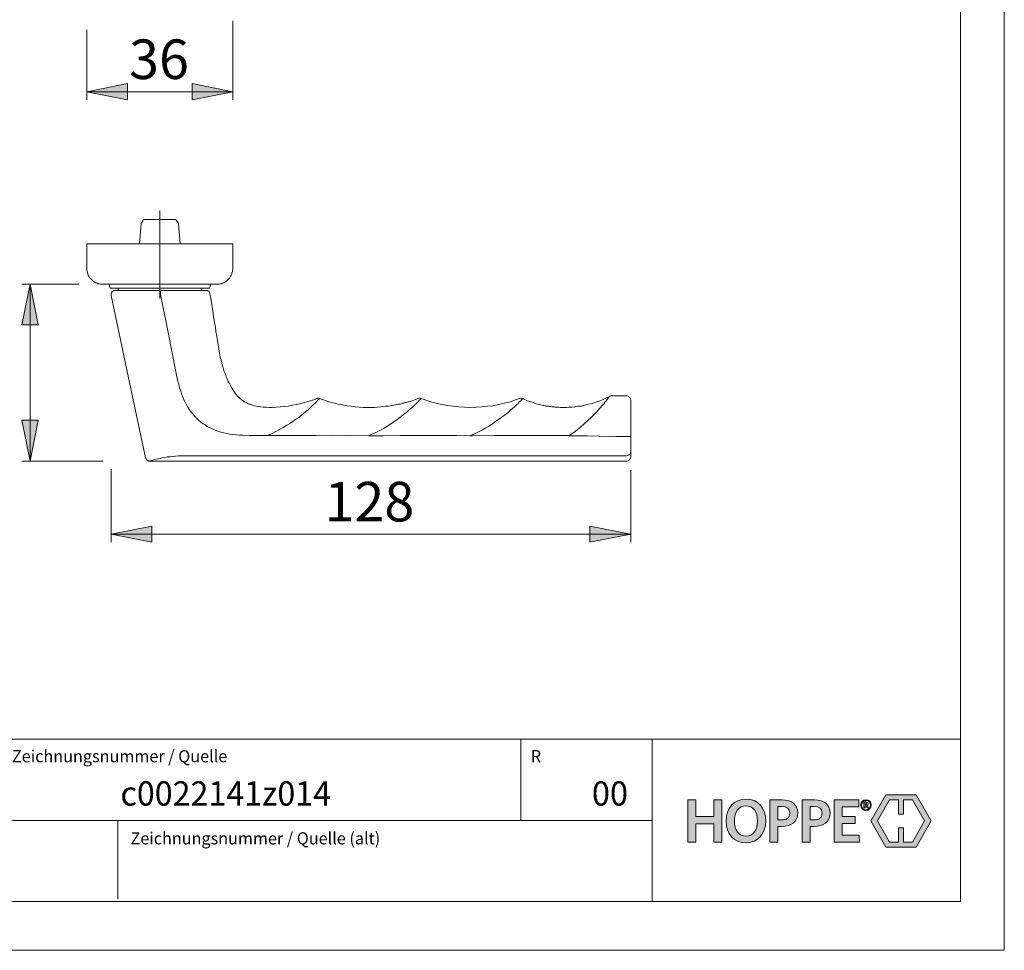
# Model space of a CAD drawing. Units: millimetres. Extents: x 0 to 16.5, y 0 to 11.7.
# Drawn here: x 11.8 to 16.5, y 0 to 4.5 of the extents above; entities that cross this region are included whole.
import ezdxf

# ---------------------------------------------------------------- set-up
doc = ezdxf.new("R2010")
doc.units = ezdxf.units.MM
doc.header["$MEASUREMENT"] = 0
doc.linetypes.add('AI-Linetype-4', pattern=[0.75057, 0.600456, -0.050038, 0.050038, -0.050038])
doc.layers.add('Ebene 1', color=7, linetype='Continuous', lineweight=0)

# ---------------------------------------------------------------- blocks, each defined once
blk = doc.blocks.new('Block_0')
at = {"layer": 'Ebene 1', "transparency": 33554687}
h = blk.add_hatch(color=7, dxfattribs=at)
h.dxf.hatch_style = 2
edge = h.paths.add_edge_path()
edge.add_spline(control_points=[(12.0953, 4.1657), (12.0953, 4.1657), (12.2927, 4.206), (12.2927, 4.206), (12.2927, 4.206), (12.2927, 4.1267), (12.2927, 4.1267), (12.2927, 4.1267), (12.0953, 4.1657), (12.0953, 4.1657)], knot_values=[0, 0, 0, 0, 1, 1, 1, 2, 2, 2, 3, 3, 3, 3], degree=3, periodic=0)
edge.add_line((12.0953, 4.1657), (12.0953, 4.1657))
edge = h.paths.add_edge_path()
edge.add_spline(control_points=[(12.8042, 4.1657), (12.8042, 4.1657), (12.6068, 4.1267), (12.6068, 4.1267), (12.6068, 4.1267), (12.6068, 4.206), (12.6068, 4.206), (12.6068, 4.206), (12.8042, 4.1657), (12.8042, 4.1657)], knot_values=[0, 0, 0, 0, 1, 1, 1, 2, 2, 2, 3, 3, 3, 3], degree=3, periodic=0)
edge.add_line((12.8042, 4.1657), (12.8042, 4.1657))
h = blk.add_hatch(color=7, dxfattribs=at)
h.dxf.hatch_style = 2
edge = h.paths.add_edge_path()
edge.add_spline(control_points=[(11.8201, 2.374), (11.8201, 2.374), (11.7798, 2.5714), (11.7798, 2.5714), (11.7798, 2.5714), (11.859, 2.5714), (11.859, 2.5714), (11.859, 2.5714), (11.8201, 2.374), (11.8201, 2.374)], knot_values=[0, 0, 0, 0, 1, 1, 1, 2, 2, 2, 3, 3, 3, 3], degree=3, periodic=0)
edge.add_line((11.8201, 2.374), (11.8201, 2.374))
edge = h.paths.add_edge_path()
edge.add_spline(control_points=[(11.8201, 3.2316), (11.8201, 3.2316), (11.859, 3.0342), (11.859, 3.0342), (11.859, 3.0342), (11.7798, 3.0342), (11.7798, 3.0342), (11.7798, 3.0342), (11.8201, 3.2316), (11.8201, 3.2316)], knot_values=[0, 0, 0, 0, 1, 1, 1, 2, 2, 2, 3, 3, 3, 3], degree=3, periodic=0)
edge.add_line((11.8201, 3.2316), (11.8201, 3.2316))
h = blk.add_hatch(color=7, dxfattribs=at)
h.dxf.hatch_style = 2
edge = h.paths.add_edge_path()
edge.add_spline(control_points=[(12.2134, 2.0196), (12.2134, 2.0196), (12.4108, 2.0585), (12.4108, 2.0585), (12.4108, 2.0585), (12.4108, 1.9807), (12.4108, 1.9807), (12.4108, 1.9807), (12.2134, 2.0196), (12.2134, 2.0196)], knot_values=[0, 0, 0, 0, 1, 1, 1, 2, 2, 2, 3, 3, 3, 3], degree=3, periodic=0)
edge.add_line((12.2134, 2.0196), (12.2134, 2.0196))
edge = h.paths.add_edge_path()
edge.add_spline(control_points=[(14.7348, 2.0196), (14.7348, 2.0196), (14.5374, 1.9807), (14.5374, 1.9807), (14.5374, 1.9807), (14.5374, 2.0585), (14.5374, 2.0585), (14.5374, 2.0585), (14.7348, 2.0196), (14.7348, 2.0196)], knot_values=[0, 0, 0, 0, 1, 1, 1, 2, 2, 2, 3, 3, 3, 3], degree=3, periodic=0)
edge.add_line((14.7348, 2.0196), (14.7348, 2.0196))
at = {"layer": 'Ebene 1', "color": 7, "linetype": 'AI-Linetype-4', "lineweight": 9}
blk.add_line((12.4503, 3.1626), (12.4503, 3.5893), dxfattribs=at)
at = {"layer": 'Ebene 1', "color": 7, "lineweight": 9}
for p, q in [((12.3705, 3.5457), (12.3594, 3.5263)), ((12.5401, 3.5263), (12.5276, 3.5457)), ((12.3594, 3.5263), (12.351, 3.4276)), ((12.5484, 3.4276), (12.5401, 3.5263)), ((12.0953, 3.4276), (12.0953, 3.3095)), ((12.8042, 3.4276), (12.8042, 3.3095)), ((12.2051, 3.2316), (12.2051, 3.2191)), ((12.2051, 3.2191), (12.2093, 3.2122)), ((12.2482, 3.2122), (12.2482, 3.201)), ((12.6513, 3.201), (12.6513, 3.2122)), ((12.6902, 3.2122), (12.6944, 3.2191)), ((12.6944, 3.2191), (12.6944, 3.2316)), ((12.2134, 3.1774), (12.2134, 3.1774)), ((14.7153, 2.6895), (14.6403, 2.6895)), ((12.3997, 2.374), (12.3997, 2.374)), ((12.3997, 2.374), (14.7153, 2.374)), ((13.5867, 2.1197), (13.5867, 2.1197))]:
    blk.add_line(p, q, dxfattribs=at)
for points in [[(12.5276, 3.5457), (12.5276, 3.5457), (12.5262, 3.5457), (12.5248, 3.5457), (12.5234, 3.5457), (12.5206, 3.5457), (12.5178, 3.5457), (12.5151, 3.5457), (12.5123, 3.5457), (12.5081, 3.5457), (12.5039, 3.5457), (12.4998, 3.5457), (12.4956, 3.5457), (12.49, 3.5457), (12.4859, 3.5457), (12.4803, 3.5457), (12.4748, 3.5457), (12.4692, 3.5457), (12.4636, 3.5457), (12.4581, 3.5457), (12.4525, 3.5457), (12.447, 3.5457), (12.4414, 3.5457), (12.4358, 3.5457), (12.4303, 3.5457), (12.4247, 3.5457), (12.4192, 3.5457), (12.4136, 3.5457), (12.408, 3.5457), (12.4039, 3.5457), (12.3997, 3.5457), (12.3955, 3.5457), (12.3914, 3.5457), (12.3872, 3.5457), (12.3844, 3.5457), (12.3816, 3.5457), (12.3788, 3.5457), (12.3761, 3.5457), (12.3747, 3.5457), (12.3733, 3.5457), (12.3719, 3.5457), (12.3705, 3.5457)], [(12.8042, 3.4276), (12.8042, 3.4276), (12.8028, 3.4276), (12.8014, 3.4276), (12.7986, 3.4276), (12.7972, 3.4276), (12.7944, 3.4276), (12.7903, 3.4276), (12.7875, 3.4276), (12.7833, 3.4276), (12.7791, 3.4276), (12.7736, 3.4276), (12.7694, 3.4276), (12.7639, 3.4276), (12.7583, 3.4276), (12.7513, 3.4276), (12.7444, 3.4276), (12.7375, 3.4276), (12.7305, 3.4276), (12.7236, 3.4276), (12.7152, 3.4276), (12.7069, 3.4276), (12.6985, 3.4276), (12.6888, 3.4276), (12.6805, 3.4276), (12.6707, 3.4276), (12.661, 3.4276), (12.6513, 3.4276), (12.6402, 3.4276), (12.6304, 3.4276), (12.6193, 3.4276), (12.6096, 3.4276), (12.5985, 3.4276), (12.5873, 3.4276), (12.5748, 3.4276), (12.5637, 3.4276), (12.5526, 3.4276), (12.5401, 3.4276), (12.529, 3.4276), (12.5164, 3.4276), (12.5039, 3.4276), (12.4928, 3.4276), (12.4803, 3.4276), (12.4678, 3.4276), (12.4553, 3.4276), (12.4428, 3.4276), (12.4317, 3.4276), (12.4192, 3.4276), (12.4066, 3.4276), (12.3941, 3.4276), (12.383, 3.4276), (12.3705, 3.4276), (12.3594, 3.4276), (12.3469, 3.4276), (12.3358, 3.4276), (12.3232, 3.4276), (12.3121, 3.4276), (12.301, 3.4276), (12.2899, 3.4276), (12.2788, 3.4276), (12.269, 3.4276), (12.2579, 3.4276), (12.2482, 3.4276), (12.2385, 3.4276), (12.2287, 3.4276), (12.219, 3.4276), (12.2093, 3.4276), (12.2009, 3.4276), (12.1926, 3.4276), (12.1843, 3.4276), (12.1759, 3.4276), (12.169, 3.4276), (12.1606, 3.4276), (12.1537, 3.4276), (12.1481, 3.4276), (12.1412, 3.4276), (12.1356, 3.4276), (12.13, 3.4276), (12.1245, 3.4276), (12.1203, 3.4276), (12.1161, 3.4276), (12.112, 3.4276), (12.1078, 3.4276), (12.105, 3.4276), (12.1022, 3.4276), (12.1009, 3.4276), (12.0981, 3.4276), (12.0967, 3.4276), (12.0953, 3.4276)], [(12.1731, 3.2316), (12.1676, 3.2316), (12.162, 3.2316), (12.1565, 3.233), (12.1509, 3.2344), (12.1453, 3.2372), (12.1398, 3.2386), (12.1342, 3.2414), (12.13, 3.2455), (12.1245, 3.2483), (12.1203, 3.2525), (12.1161, 3.2566), (12.112, 3.2608), (12.1092, 3.265), (12.105, 3.2705), (12.1022, 3.2761), (12.1009, 3.2817), (12.0981, 3.2872), (12.0967, 3.2928), (12.0953, 3.2983), (12.0953, 3.3039), (12.0953, 3.3095)], [(12.8042, 3.3095), (12.8042, 3.3039), (12.8028, 3.2983), (12.8028, 3.2928), (12.8, 3.2872), (12.7986, 3.2817), (12.7958, 3.2761), (12.793, 3.2705), (12.7903, 3.265), (12.7875, 3.2608), (12.7833, 3.2566), (12.7791, 3.2525), (12.775, 3.2483), (12.7694, 3.2455), (12.7652, 3.2414), (12.7597, 3.2386), (12.7541, 3.2372), (12.7486, 3.2344), (12.743, 3.233), (12.7375, 3.2316), (12.7319, 3.2316), (12.7249, 3.2316)], [(12.7249, 3.2316), (12.7249, 3.2316), (12.7236, 3.2316), (12.7222, 3.2316), (12.7208, 3.2316), (12.718, 3.2316), (12.7152, 3.2316), (12.7124, 3.2316), (12.7083, 3.2316), (12.7041, 3.2316), (12.6999, 3.2316), (12.6958, 3.2316), (12.6902, 3.2316), (12.6846, 3.2316), (12.6791, 3.2316), (12.6721, 3.2316), (12.6666, 3.2316), (12.6596, 3.2316), (12.6527, 3.2316), (12.6443, 3.2316), (12.6374, 3.2316), (12.629, 3.2316), (12.6207, 3.2316), (12.6124, 3.2316), (12.6026, 3.2316), (12.5943, 3.2316), (12.5846, 3.2316), (12.5748, 3.2316), (12.5651, 3.2316), (12.5554, 3.2316), (12.5456, 3.2316), (12.5345, 3.2316), (12.5248, 3.2316), (12.5137, 3.2316), (12.5039, 3.2316), (12.4928, 3.2316), (12.4817, 3.2316), (12.4706, 3.2316), (12.4609, 3.2316), (12.4497, 3.2316), (12.4386, 3.2316), (12.4275, 3.2316), (12.4178, 3.2316), (12.4066, 3.2316), (12.3955, 3.2316), (12.3858, 3.2316), (12.3747, 3.2316), (12.3649, 3.2316), (12.3538, 3.2316), (12.3441, 3.2316), (12.3344, 3.2316), (12.3246, 3.2316), (12.3149, 3.2316), (12.3052, 3.2316), (12.2968, 3.2316), (12.2871, 3.2316), (12.2788, 3.2316), (12.2704, 3.2316), (12.2621, 3.2316), (12.2551, 3.2316), (12.2468, 3.2316), (12.2399, 3.2316), (12.2329, 3.2316), (12.226, 3.2316), (12.2204, 3.2316), (12.2148, 3.2316), (12.2093, 3.2316), (12.2037, 3.2316), (12.1995, 3.2316), (12.1954, 3.2316), (12.1912, 3.2316), (12.187, 3.2316), (12.1843, 3.2316), (12.1815, 3.2316), (12.1787, 3.2316), (12.1773, 3.2316), (12.1759, 3.2316), (12.1745, 3.2316), (12.1731, 3.2316)], [(12.2093, 3.2122), (12.2093, 3.2122), (12.2107, 3.2122), (12.2121, 3.2122), (12.2134, 3.2122), (12.2162, 3.2122), (12.219, 3.2122), (12.2218, 3.2122), (12.226, 3.2122), (12.2287, 3.2122), (12.2329, 3.2122), (12.2385, 3.2122), (12.2426, 3.2122), (12.2482, 3.2122), (12.2537, 3.2122), (12.2607, 3.2122), (12.2663, 3.2122), (12.2732, 3.2122), (12.2802, 3.2122), (12.2871, 3.2122), (12.2954, 3.2122), (12.3024, 3.2122), (12.3107, 3.2122), (12.3191, 3.2122), (12.3274, 3.2122), (12.3358, 3.2122), (12.3455, 3.2122), (12.3538, 3.2122), (12.3636, 3.2122), (12.3733, 3.2122), (12.383, 3.2122), (12.3927, 3.2122), (12.4025, 3.2122), (12.4122, 3.2122), (12.4219, 3.2122), (12.4317, 3.2122), (12.4414, 3.2122), (12.4525, 3.2122), (12.4622, 3.2122), (12.472, 3.2122), (12.4817, 3.2122), (12.4914, 3.2122), (12.5012, 3.2122), (12.5109, 3.2122), (12.5206, 3.2122), (12.5303, 3.2122), (12.5401, 3.2122), (12.5498, 3.2122), (12.5581, 3.2122), (12.5665, 3.2122), (12.5762, 3.2122), (12.5846, 3.2122), (12.5929, 3.2122), (12.5998, 3.2122), (12.6082, 3.2122), (12.6151, 3.2122), (12.6221, 3.2122), (12.629, 3.2122), (12.636, 3.2122), (12.6415, 3.2122), (12.6485, 3.2122), (12.6541, 3.2122), (12.6582, 3.2122), (12.6638, 3.2122), (12.668, 3.2122), (12.6721, 3.2122), (12.6763, 3.2122), (12.6791, 3.2122), (12.6819, 3.2122), (12.6846, 3.2122), (12.686, 3.2122), (12.6874, 3.2122), (12.6888, 3.2122), (12.6902, 3.2122)], [(12.2134, 3.1774), (12.2134, 3.1802), (12.2134, 3.1844), (12.2134, 3.1871), (12.2148, 3.1899), (12.2162, 3.1913), (12.2176, 3.1941), (12.219, 3.1969), (12.2218, 3.1983), (12.2246, 3.1997), (12.2273, 3.201), (12.2301, 3.201), (12.2329, 3.201)], [(12.2134, 3.1774), (12.2968, 2.7854), (12.3802, 2.3893)], [(12.2329, 3.201), (12.2329, 3.201), (12.2357, 3.201), (12.2399, 3.201), (12.2454, 3.201), (12.2524, 3.201), (12.2607, 3.201), (12.2704, 3.201), (12.2815, 3.201), (12.2927, 3.201), (12.3066, 3.201), (12.3205, 3.201), (12.3358, 3.201), (12.3524, 3.201), (12.3691, 3.201), (12.3858, 3.201), (12.4053, 3.201), (12.4164, 3.201), (12.4289, 3.201), (12.44, 3.201), (12.4525, 3.201)], [(12.4539, 3.1816), (12.4539, 3.1844), (12.4539, 3.1871), (12.4539, 3.1899), (12.4539, 3.1927), (12.4539, 3.1941), (12.4539, 3.1969), (12.4539, 3.1983), (12.4539, 3.1997), (12.4539, 3.201), (12.4525, 3.201)], [(12.4525, 3.201), (12.4692, 3.201), (12.4873, 3.201), (12.5039, 3.201), (12.5206, 3.201), (12.5373, 3.201), (12.5526, 3.201), (12.5679, 3.201), (12.5832, 3.201), (12.5971, 3.201), (12.611, 3.201), (12.6235, 3.201), (12.6346, 3.201), (12.6443, 3.201), (12.6527, 3.201), (12.6596, 3.201), (12.6652, 3.201), (12.6693, 3.201), (12.6721, 3.201), (12.6735, 3.201)], [(12.4539, 3.1816), (12.4914, 2.9898), (12.5331, 2.7827)], [(12.6735, 3.201), (12.6777, 3.201), (12.6805, 3.201), (12.6832, 3.1997), (12.686, 3.1983), (12.6874, 3.1955), (12.6902, 3.1941), (12.6916, 3.1913), (12.693, 3.1885), (12.693, 3.1844)], [(13.2114, 2.677), (13.1961, 2.6715), (13.1739, 2.6645), (13.153, 2.6576), (13.1336, 2.6534), (13.1127, 2.6478), (13.0947, 2.6451), (13.0724, 2.6409), (13.053, 2.6381), (13.0335, 2.6367), (13.014, 2.6353), (12.9974, 2.6339), (12.9807, 2.6339), (12.9654, 2.6353), (12.9515, 2.6353), (12.939, 2.6367), (12.9279, 2.6381), (12.9181, 2.6409), (12.9084, 2.6423), (12.9001, 2.6451), (12.8945, 2.6465), (12.8876, 2.6492), (12.8834, 2.6506), (12.8792, 2.652), (12.8737, 2.6548), (12.8681, 2.6576), (12.8612, 2.6617), (12.8542, 2.6659), (12.8459, 2.6715), (12.8375, 2.6784), (12.8292, 2.6868), (12.8222, 2.6951), (12.8153, 2.7034), (12.8083, 2.7132), (12.7972, 2.7312), (12.7875, 2.7493), (12.7833, 2.7563), (12.7805, 2.7646), (12.7764, 2.7729), (12.7722, 2.7827), (12.768, 2.7952), (12.7625, 2.8091), (12.7569, 2.8244), (12.7527, 2.841), (12.7486, 2.8577), (12.743, 2.8772), (12.7388, 2.8966), (12.7361, 2.9175), (12.7333, 2.9383), (12.7291, 2.9592), (12.7263, 2.98), (12.7222, 3.0023), (12.7194, 3.0231), (12.7152, 3.0454), (12.711, 3.0732), (12.7069, 3.1024), (12.7027, 3.1315), (12.6971, 3.1621), (12.693, 3.1844)], [(12.5331, 2.7827), (12.5373, 2.7618), (12.5415, 2.7451), (12.5456, 2.7285), (12.5512, 2.7132), (12.5568, 2.6965), (12.5609, 2.684), (12.5665, 2.6715), (12.5734, 2.659), (12.579, 2.6465), (12.5859, 2.6353), (12.5943, 2.6228), (12.6026, 2.6117), (12.611, 2.6006), (12.6179, 2.5922), (12.6276, 2.5825), (12.6374, 2.5728), (12.6485, 2.5631), (12.6596, 2.5547), (12.6693, 2.5492), (12.6791, 2.5422), (12.693, 2.5353), (12.7055, 2.5297), (12.718, 2.5241), (12.7319, 2.5186), (12.7458, 2.5144), (12.7611, 2.5102), (12.775, 2.5075), (12.7903, 2.5047), (12.8056, 2.5019), (12.8208, 2.5005), (12.8361, 2.4991), (12.8528, 2.4991), (12.8834, 2.4977), (12.9126, 2.4977), (12.9418, 2.4977), (12.9724, 2.4977)], [(13.2253, 2.677), (13.2239, 2.677), (13.2239, 2.6756), (13.2225, 2.6743), (13.2212, 2.6729), (13.2184, 2.6701), (13.2156, 2.6673), (13.2128, 2.6645), (13.21, 2.6617), (13.2031, 2.6548), (13.1961, 2.6478), (13.1878, 2.6409), (13.1795, 2.6326), (13.1697, 2.6228), (13.1586, 2.6145), (13.1475, 2.6048), (13.135, 2.595), (13.1239, 2.5853), (13.11, 2.577), (13.0974, 2.5672), (13.0835, 2.5575), (13.0669, 2.5478), (13.0488, 2.5366), (13.0307, 2.5269), (13.0127, 2.5172), (12.9946, 2.5075), (12.9751, 2.4991), (12.9724, 2.4977)], [(13.2253, 2.677), (13.2225, 2.677), (13.2212, 2.6784), (13.2184, 2.6784), (13.217, 2.6784), (13.2142, 2.6784), (13.2128, 2.677), (13.2114, 2.677)], [(13.7035, 2.677), (13.6979, 2.6756), (13.6868, 2.6715), (13.6771, 2.6673), (13.6673, 2.6645), (13.659, 2.6617), (13.6534, 2.6604), (13.6493, 2.659), (13.6437, 2.6576), (13.6409, 2.6576), (13.6367, 2.6562), (13.6354, 2.6562), (13.6326, 2.6548), (13.6312, 2.6548), (13.6284, 2.6534), (13.6173, 2.6506), (13.6062, 2.6492), (13.5937, 2.6465), (13.5853, 2.6451), (13.577, 2.6437), (13.5672, 2.6423), (13.5575, 2.6409), (13.545, 2.6395), (13.5325, 2.6381), (13.52, 2.6367), (13.5061, 2.6353), (13.4908, 2.6339), (13.4741, 2.6339), (13.4561, 2.6339), (13.4366, 2.6339), (13.4171, 2.6353), (13.3977, 2.6367), (13.3782, 2.6395), (13.3574, 2.6423), (13.3351, 2.6465), (13.3129, 2.6506), (13.2906, 2.6562), (13.267, 2.6631), (13.2434, 2.6701), (13.2253, 2.677)], [(13.7174, 2.677), (13.7174, 2.677), (13.716, 2.6756), (13.7146, 2.6743), (13.7132, 2.6729), (13.7104, 2.6701), (13.7076, 2.6673), (13.7049, 2.6631), (13.7007, 2.659), (13.6937, 2.652), (13.6854, 2.6451), (13.6771, 2.6367), (13.6687, 2.6284), (13.659, 2.6214), (13.6506, 2.6131), (13.6409, 2.6061), (13.6312, 2.5978), (13.6215, 2.5895), (13.6103, 2.5825), (13.6006, 2.5742), (13.5895, 2.5672), (13.5728, 2.5561), (13.5561, 2.545), (13.5381, 2.5339), (13.52, 2.5241), (13.4978, 2.513), (13.4755, 2.5019), (13.463, 2.4963)], [(13.7174, 2.677), (13.7174, 2.677), (13.7146, 2.6784), (13.7118, 2.6784), (13.7104, 2.6784), (13.7076, 2.6784), (13.7062, 2.6784), (13.7035, 2.677)], [(14.1955, 2.677), (14.176, 2.6701), (14.1496, 2.6617), (14.1218, 2.6548), (14.094, 2.6478), (14.0662, 2.6423), (14.0398, 2.6395), (14.012, 2.6367), (13.9842, 2.6353), (13.9564, 2.6339), (13.9286, 2.6353), (13.9008, 2.6367), (13.873, 2.6395), (13.8452, 2.6437), (13.8174, 2.6478), (13.7896, 2.6548), (13.7632, 2.6617), (13.7368, 2.6701), (13.7174, 2.677)], [(14.2108, 2.6756), (14.208, 2.677), (14.2066, 2.677), (14.2038, 2.6784), (14.2011, 2.6784), (14.1997, 2.6784), (14.1969, 2.677), (14.1955, 2.677)], [(14.6319, 2.6868), (14.618, 2.6798), (14.5986, 2.6715), (14.5805, 2.6645), (14.5638, 2.659), (14.5472, 2.6534), (14.5305, 2.6492), (14.5124, 2.6451), (14.4943, 2.6409), (14.4791, 2.6395), (14.4638, 2.6367), (14.4485, 2.6353), (14.436, 2.6353), (14.4235, 2.6339), (14.4123, 2.6339), (14.4012, 2.6339), (14.3929, 2.6339), (14.3845, 2.6353), (14.3776, 2.6353), (14.372, 2.6353), (14.3679, 2.6353), (14.3637, 2.6367), (14.3581, 2.6367), (14.3526, 2.6367), (14.347, 2.6381), (14.3428, 2.6381), (14.3387, 2.6395), (14.3345, 2.6395), (14.3303, 2.6409), (14.3262, 2.6409), (14.322, 2.6423), (14.3206, 2.6423), (14.3192, 2.6423), (14.3178, 2.6423), (14.3136, 2.6437), (14.3095, 2.6437), (14.3053, 2.6451), (14.2984, 2.6465), (14.2914, 2.6478), (14.2831, 2.6506), (14.2719, 2.6534), (14.2608, 2.6576), (14.2483, 2.6617), (14.2344, 2.6659), (14.2191, 2.6729), (14.2108, 2.677)], [(14.436, 2.4977), (14.436, 2.4977), (14.4582, 2.513), (14.4749, 2.5255), (14.4916, 2.538), (14.5096, 2.5547), (14.5291, 2.5714), (14.5416, 2.5839), (14.5527, 2.595), (14.5652, 2.6075), (14.5763, 2.62), (14.5875, 2.6326), (14.5972, 2.6437), (14.6041, 2.652), (14.6097, 2.659), (14.6153, 2.6659), (14.6208, 2.6729), (14.6236, 2.677), (14.6264, 2.6812), (14.6292, 2.684), (14.6306, 2.6854), (14.6319, 2.6868)], [(14.6319, 2.6868), (14.6333, 2.6882), (14.6347, 2.6882), (14.6361, 2.6882), (14.6375, 2.6895), (14.6389, 2.6895), (14.6403, 2.6895), (14.6417, 2.6895)], [(14.7153, 2.6895), (14.7181, 2.6895), (14.7209, 2.6882), (14.7237, 2.6868), (14.7265, 2.6854), (14.7292, 2.684), (14.7306, 2.6812), (14.732, 2.6784), (14.7334, 2.6756), (14.7348, 2.6729), (14.7348, 2.6701)], [(14.2108, 2.6756), (14.2108, 2.6756), (14.2094, 2.6756), (14.208, 2.6743), (14.2066, 2.6729), (14.2038, 2.6687), (14.2011, 2.6659), (14.1969, 2.6631), (14.1927, 2.659), (14.1886, 2.6534), (14.1802, 2.6465), (14.1719, 2.6381), (14.1621, 2.6284), (14.151, 2.62), (14.1413, 2.6117), (14.1316, 2.6034), (14.1204, 2.595), (14.1093, 2.5867), (14.0982, 2.5783), (14.0857, 2.57), (14.0746, 2.5617), (14.0621, 2.5533), (14.0468, 2.5436), (14.0315, 2.5353), (14.0162, 2.5255), (13.9995, 2.5172), (13.9801, 2.5075), (13.962, 2.4991), (13.955, 2.4963)], [(14.7348, 2.6701), (14.7348, 2.6687), (14.7348, 2.6673), (14.7348, 2.6645), (14.7348, 2.6604), (14.7348, 2.6548), (14.7348, 2.6478), (14.7348, 2.6409), (14.7348, 2.6326), (14.7348, 2.6228), (14.7348, 2.6117), (14.7348, 2.5992), (14.7348, 2.5853), (14.7348, 2.5714), (14.7348, 2.5575), (14.7348, 2.5436), (14.7348, 2.5283), (14.7348, 2.52), (14.7348, 2.5102), (14.7348, 2.5019), (14.7348, 2.4922)], [(12.9724, 2.4977), (13.0224, 2.4977), (13.1155, 2.4977), (13.2086, 2.4977), (13.2879, 2.4991), (13.3685, 2.4977), (13.463, 2.4963)], [(13.463, 2.4963), (13.5325, 2.4963), (13.6159, 2.4977), (13.7007, 2.4977), (13.7632, 2.4977), (13.8244, 2.4977), (13.8897, 2.4977), (13.955, 2.4963)], [(13.955, 2.4963), (13.9648, 2.4963), (14.076, 2.4977), (14.1886, 2.4977), (14.2497, 2.4977), (14.3123, 2.4977), (14.4165, 2.4977), (14.436, 2.4977)], [(14.436, 2.4963), (14.4665, 2.4963), (14.5249, 2.4963), (14.5819, 2.495), (14.6625, 2.4936), (14.682, 2.4936), (14.7153, 2.4936)], [(14.7348, 2.4922), (14.7348, 2.4922), (14.7334, 2.4922), (14.732, 2.4936), (14.7306, 2.4936), (14.7292, 2.4936), (14.7265, 2.4936), (14.7237, 2.4936), (14.7209, 2.4936), (14.7181, 2.4936), (14.7153, 2.4936)], [(14.7348, 2.4922), (14.7348, 2.4533), (14.7348, 2.4491), (14.7348, 2.4185)], [(12.3802, 2.3893), (12.3816, 2.3879), (12.383, 2.3851), (12.3844, 2.3824), (12.3858, 2.381), (12.3872, 2.3796), (12.3886, 2.3782), (12.3914, 2.3768), (12.3927, 2.3754), (12.3941, 2.3754), (12.3969, 2.374), (12.3983, 2.374), (12.3997, 2.374)], [(14.7153, 2.399), (14.675, 2.399), (14.518, 2.399), (13.8883, 2.399), (12.6263, 2.399), (12.6124, 2.399), (12.5985, 2.399), (12.5832, 2.399), (12.5693, 2.399), (12.5554, 2.399), (12.5401, 2.399), (12.5262, 2.3977), (12.5123, 2.3963), (12.4998, 2.3949), (12.4859, 2.3935), (12.4734, 2.3907), (12.4609, 2.3893), (12.4511, 2.3865), (12.44, 2.3851), (12.4317, 2.3824), (12.4233, 2.381), (12.4164, 2.3782), (12.4108, 2.3768), (12.4066, 2.3754), (12.4025, 2.3754), (12.4011, 2.374), (12.3997, 2.374)], [(14.7153, 2.399), (14.7181, 2.4004), (14.7209, 2.4004), (14.7237, 2.4018), (14.7265, 2.4032), (14.7292, 2.4046), (14.7306, 2.4074), (14.732, 2.4102), (14.7334, 2.4129), (14.7348, 2.4157), (14.7348, 2.4185)], [(14.7153, 2.374), (14.7181, 2.374), (14.7209, 2.3754), (14.7237, 2.3768), (14.7265, 2.3782), (14.7292, 2.3796), (14.7306, 2.3824), (14.732, 2.3851), (14.7334, 2.3879), (14.7348, 2.3907), (14.7348, 2.3935)], [(14.7348, 2.4185), (14.7348, 2.4143), (14.7348, 2.4102), (14.7348, 2.406), (14.7348, 2.4032), (14.7348, 2.4004), (14.7348, 2.399), (14.7348, 2.3963), (14.7348, 2.3949), (14.7348, 2.3935)]]:
    blk.add_lwpolyline(points, dxfattribs=at)
for points in [[(12.8042, 4.5104), (12.8042, 4.5104), (12.8042, 4.1267), (12.8042, 4.1267)], [(12.0953, 4.4659), (12.0953, 4.4659), (12.0953, 4.1267), (12.0953, 4.1267)], [(12.0953, 4.1657), (12.0953, 4.1657), (12.8042, 4.1657), (12.8042, 4.1657)], [(12.0564, 3.2316), (12.0564, 3.2316), (11.7798, 3.2316), (11.7798, 3.2316)], [(11.8201, 2.374), (11.8201, 2.374), (11.8201, 3.2316), (11.8201, 3.2316)], [(12.1745, 2.374), (12.1745, 2.374), (11.7798, 2.374), (11.7798, 2.374)], [(12.2134, 2.3351), (12.2134, 2.3351), (12.2134, 1.9807), (12.2134, 1.9807)], [(14.7348, 2.3295), (14.7348, 2.3295), (14.7348, 1.9807), (14.7348, 1.9807)], [(12.2134, 2.0196), (12.2134, 2.0196), (14.7348, 2.0196), (14.7348, 2.0196)]]:
    blk.add_open_spline(points, degree=3, dxfattribs=at)
for points in [[(12.0953, 4.1657), (12.0953, 4.1657), (12.2927, 4.206), (12.2927, 4.206), (12.2927, 4.206), (12.2927, 4.1267), (12.2927, 4.1267), (12.2927, 4.1267), (12.0953, 4.1657), (12.0953, 4.1657)], [(12.8042, 4.1657), (12.8042, 4.1657), (12.6068, 4.1267), (12.6068, 4.1267), (12.6068, 4.1267), (12.6068, 4.206), (12.6068, 4.206), (12.6068, 4.206), (12.8042, 4.1657), (12.8042, 4.1657)], [(11.8201, 3.2316), (11.8201, 3.2316), (11.859, 3.0342), (11.859, 3.0342), (11.859, 3.0342), (11.7798, 3.0342), (11.7798, 3.0342), (11.7798, 3.0342), (11.8201, 3.2316), (11.8201, 3.2316)], [(11.8201, 2.374), (11.8201, 2.374), (11.7798, 2.5714), (11.7798, 2.5714), (11.7798, 2.5714), (11.859, 2.5714), (11.859, 2.5714), (11.859, 2.5714), (11.8201, 2.374), (11.8201, 2.374)], [(12.2134, 2.0196), (12.2134, 2.0196), (12.4108, 2.0585), (12.4108, 2.0585), (12.4108, 2.0585), (12.4108, 1.9807), (12.4108, 1.9807), (12.4108, 1.9807), (12.2134, 2.0196), (12.2134, 2.0196)], [(14.7348, 2.0196), (14.7348, 2.0196), (14.5374, 1.9807), (14.5374, 1.9807), (14.5374, 1.9807), (14.5374, 2.0585), (14.5374, 2.0585), (14.5374, 2.0585), (14.7348, 2.0196), (14.7348, 2.0196)]]:
    blk.add_open_spline(points, degree=3, knots=[0, 0, 0, 0, 1, 1, 1, 2, 2, 2, 3, 3, 3, 3], dxfattribs=at)
at = {"layer": 'Ebene 1', "char_height": 0.2, "attachment_point": 7}
for s, insert in [('\\C7;\\FArial Unicode MS|b0|i0|c129;\\H0.191896;\\W1.000240;36', (12.3005, 4.2274)), ('\\C7;\\FArial Unicode MS|b0|i0|c129;\\H0.191896;\\W1.000240;128', (13.2486, 2.081))]:
    blk.add_mtext(s, dxfattribs=dict(at, insert=insert))

msp = doc.modelspace()

# ---------------------------------------------------------------- hatches: boundary and pattern name
at = {"layer": 'Ebene 1', "transparency": 33554687}
h = msp.add_hatch(color=7, dxfattribs=at)
h.dxf.hatch_style = 2
edge = h.paths.add_edge_path()
edge.add_spline(control_points=[(15.1778, 0.5253), (15.1778, 0.5253), (15.1778, 0.7298), (15.1778, 0.7298), (15.1778, 0.7298), (15.1384, 0.7298), (15.1384, 0.7298), (15.1384, 0.7298), (15.1384, 0.6492), (15.1384, 0.6492), (15.1384, 0.6492), (15.0515, 0.6492), (15.0515, 0.6492), (15.0515, 0.6492), (15.0515, 0.7298), (15.0515, 0.7298), (15.0515, 0.7298), (15.0121, 0.7298), (15.0121, 0.7298), (15.0121, 0.7298), (15.0121, 0.5253), (15.0121, 0.5253), (15.0121, 0.5253), (15.0515, 0.5253), (15.0515, 0.5253), (15.0515, 0.5253), (15.0515, 0.6142), (15.0515, 0.6142), (15.0515, 0.6142), (15.1384, 0.6142), (15.1384, 0.6142), (15.1384, 0.6142), (15.1384, 0.5253), (15.1384, 0.5253), (15.1384, 0.5253), (15.1778, 0.5253), (15.1778, 0.5253)], knot_values=[0, 0, 0, 0, 1, 1, 1, 2, 2, 2, 3, 3, 3, 4, 4, 4, 5, 5, 5, 6, 6, 6, 7, 7, 7, 8, 8, 8, 9, 9, 9, 10, 10, 10, 11, 11, 11, 12, 12, 12, 12], degree=3, periodic=0)
edge = h.paths.add_edge_path()
edge.add_spline(control_points=[(15.8445, 0.5253), (15.8445, 0.5253), (15.8444, 0.5585), (15.8444, 0.5585), (15.8444, 0.5585), (15.7615, 0.5585), (15.7615, 0.5585), (15.7615, 0.5585), (15.7615, 0.6148), (15.7615, 0.6148), (15.7615, 0.6148), (15.8242, 0.6148), (15.8242, 0.6148), (15.8242, 0.6148), (15.8242, 0.6486), (15.8242, 0.6486), (15.8242, 0.6486), (15.7615, 0.6486), (15.7615, 0.6486), (15.7615, 0.6486), (15.7615, 0.6966), (15.7615, 0.6966), (15.7615, 0.6966), (15.8415, 0.6966), (15.8415, 0.6966), (15.8415, 0.6966), (15.8415, 0.7298), (15.8415, 0.7298), (15.8415, 0.7298), (15.7227, 0.7298), (15.7227, 0.7298), (15.7227, 0.7298), (15.7227, 0.5253), (15.7227, 0.5253), (15.7227, 0.5253), (15.8445, 0.5253), (15.8445, 0.5253)], knot_values=[0, 0, 0, 0, 1, 1, 1, 2, 2, 2, 3, 3, 3, 4, 4, 4, 5, 5, 5, 6, 6, 6, 7, 7, 7, 8, 8, 8, 9, 9, 9, 10, 10, 10, 11, 11, 11, 12, 12, 12, 12], degree=3, periodic=0)
edge = h.paths.add_edge_path()
edge.add_spline(control_points=[(15.8828, 0.6908), (15.8828, 0.6908), (15.8752, 0.7021), (15.8752, 0.7021), (15.8752, 0.7021), (15.8731, 0.7021), (15.8731, 0.7021), (15.8731, 0.7021), (15.8731, 0.6911), (15.8731, 0.6911), (15.8731, 0.6911), (15.8667, 0.6911), (15.8667, 0.6911), (15.8667, 0.6911), (15.8667, 0.7199), (15.8667, 0.7199), (15.8667, 0.7199), (15.8766, 0.7199), (15.8766, 0.7199), (15.8832, 0.7199), (15.8872, 0.7167), (15.8872, 0.7111), (15.8872, 0.7071), (15.8852, 0.7045), (15.8817, 0.7032), (15.8817, 0.7032), (15.8894, 0.6919), (15.8894, 0.6919), (15.8894, 0.6919), (15.8828, 0.6908), (15.8828, 0.6908)], knot_values=[0, 0, 0, 0, 1, 1, 1, 2, 2, 2, 3, 3, 3, 4, 4, 4, 5, 5, 5, 6, 6, 6, 7, 7, 7, 8, 8, 8, 9, 9, 9, 10, 10, 10, 10], degree=3, periodic=0)
edge = h.paths.add_edge_path()
edge.add_spline(control_points=[(15.2941, 0.7011), (15.2591, 0.7011), (15.2381, 0.6723), (15.2381, 0.6276), (15.2381, 0.5828), (15.2591, 0.5541), (15.2941, 0.5541), (15.3293, 0.5541), (15.3504, 0.5828), (15.3504, 0.6276), (15.3504, 0.6723), (15.329, 0.7011), (15.2941, 0.7011)], knot_values=[0, 0, 0, 0, 1, 1, 1, 2, 2, 2, 3, 3, 3, 4, 4, 4, 4], degree=3, periodic=0)
edge.add_line((15.2941, 0.7011), (15.2941, 0.7011))
edge = h.paths.add_edge_path()
edge.add_spline(control_points=[(15.2938, 0.5215), (15.2357, 0.5215), (15.1981, 0.5641), (15.1981, 0.6273), (15.1981, 0.6907), (15.236, 0.7337), (15.2944, 0.7337), (15.3531, 0.7337), (15.3901, 0.691), (15.3901, 0.6279), (15.3901, 0.5647), (15.3525, 0.5215), (15.2938, 0.5215)], knot_values=[0, 0, 0, 0, 1, 1, 1, 2, 2, 2, 3, 3, 3, 4, 4, 4, 4], degree=3, periodic=0)
edge.add_line((15.2938, 0.5215), (15.2938, 0.5215))
edge = h.paths.add_edge_path()
edge.add_spline(control_points=[(15.4682, 0.6984), (15.4682, 0.6984), (15.4495, 0.6984), (15.4495, 0.6984), (15.4495, 0.6984), (15.4495, 0.6323), (15.4495, 0.6323), (15.4495, 0.6323), (15.4667, 0.6323), (15.4667, 0.6323), (15.4919, 0.6323), (15.5067, 0.6427), (15.5067, 0.6661), (15.5067, 0.6874), (15.4934, 0.6984), (15.4682, 0.6984)], knot_values=[0, 0, 0, 0, 1, 1, 1, 2, 2, 2, 3, 3, 3, 4, 4, 4, 5, 5, 5, 5], degree=3, periodic=0)
edge.add_line((15.4682, 0.6984), (15.4682, 0.6984))
edge = h.paths.add_edge_path()
edge.add_spline(control_points=[(15.467, 0.6006), (15.467, 0.6006), (15.4495, 0.6006), (15.4495, 0.6006), (15.4495, 0.6006), (15.4495, 0.5253), (15.4495, 0.5253), (15.4495, 0.5253), (15.4104, 0.5253), (15.4104, 0.5253), (15.4104, 0.5253), (15.4104, 0.7298), (15.4104, 0.7298), (15.4104, 0.7298), (15.4702, 0.7298), (15.4702, 0.7298), (15.5171, 0.7298), (15.5452, 0.7082), (15.5452, 0.667), (15.5452, 0.6228), (15.5138, 0.6006), (15.467, 0.6006)], knot_values=[0, 0, 0, 0, 1, 1, 1, 2, 2, 2, 3, 3, 3, 4, 4, 4, 5, 5, 5, 6, 6, 6, 7, 7, 7, 7], degree=3, periodic=0)
edge.add_line((15.467, 0.6006), (15.467, 0.6006))
edge = h.paths.add_edge_path()
edge.add_spline(control_points=[(15.625, 0.6984), (15.625, 0.6984), (15.6063, 0.6984), (15.6063, 0.6984), (15.6063, 0.6984), (15.6063, 0.6323), (15.6063, 0.6323), (15.6063, 0.6323), (15.6235, 0.6323), (15.6235, 0.6323), (15.6487, 0.6323), (15.6636, 0.6427), (15.6636, 0.6661), (15.6636, 0.6874), (15.6502, 0.6984), (15.625, 0.6984)], knot_values=[0, 0, 0, 0, 1, 1, 1, 2, 2, 2, 3, 3, 3, 4, 4, 4, 5, 5, 5, 5], degree=3, periodic=0)
edge.add_line((15.625, 0.6984), (15.625, 0.6984))
edge = h.paths.add_edge_path()
edge.add_spline(control_points=[(15.6238, 0.6006), (15.6238, 0.6006), (15.6063, 0.6006), (15.6063, 0.6006), (15.6063, 0.6006), (15.6063, 0.5253), (15.6063, 0.5253), (15.6063, 0.5253), (15.5672, 0.5253), (15.5672, 0.5253), (15.5672, 0.5253), (15.5672, 0.7298), (15.5672, 0.7298), (15.5672, 0.7298), (15.6271, 0.7298), (15.6271, 0.7298), (15.6739, 0.7298), (15.7021, 0.7082), (15.7021, 0.667), (15.7021, 0.6228), (15.6706, 0.6006), (15.6238, 0.6006)], knot_values=[0, 0, 0, 0, 1, 1, 1, 2, 2, 2, 3, 3, 3, 4, 4, 4, 5, 5, 5, 6, 6, 6, 7, 7, 7, 7], degree=3, periodic=0)
edge.add_line((15.6238, 0.6006), (15.6238, 0.6006))
edge = h.paths.add_edge_path()
edge.add_spline(control_points=[(15.8761, 0.7147), (15.8761, 0.7147), (15.8731, 0.7147), (15.8731, 0.7147), (15.8731, 0.7147), (15.8731, 0.7066), (15.8731, 0.7066), (15.8731, 0.7066), (15.876, 0.7066), (15.876, 0.7066), (15.879, 0.7066), (15.8808, 0.7079), (15.8808, 0.7107), (15.8808, 0.7133), (15.8791, 0.7147), (15.8761, 0.7147)], knot_values=[0, 0, 0, 0, 1, 1, 1, 2, 2, 2, 3, 3, 3, 4, 4, 4, 5, 5, 5, 5], degree=3, periodic=0)
edge.add_line((15.8761, 0.7147), (15.8761, 0.7147))
edge = h.paths.add_edge_path()
edge.add_spline(control_points=[(15.8763, 0.7276), (15.8643, 0.7276), (15.8546, 0.7193), (15.8546, 0.7045), (15.8546, 0.6899), (15.8643, 0.6816), (15.8763, 0.6816), (15.8885, 0.6816), (15.8982, 0.6899), (15.8982, 0.7045), (15.8982, 0.7193), (15.8884, 0.7276), (15.8763, 0.7276)], knot_values=[0, 0, 0, 0, 1, 1, 1, 2, 2, 2, 3, 3, 3, 4, 4, 4, 4], degree=3, periodic=0)
edge.add_line((15.8763, 0.7276), (15.8763, 0.7276))
edge = h.paths.add_edge_path()
edge.add_spline(control_points=[(15.8763, 0.6786), (15.8614, 0.6786), (15.8509, 0.689), (15.8509, 0.7045), (15.8509, 0.72), (15.8616, 0.7306), (15.8763, 0.7306), (15.8913, 0.7306), (15.9017, 0.7201), (15.9017, 0.7045), (15.9017, 0.6891), (15.8911, 0.6786), (15.8763, 0.6786)], knot_values=[0, 0, 0, 0, 1, 1, 1, 2, 2, 2, 3, 3, 3, 4, 4, 4, 4], degree=3, periodic=0)
edge.add_line((15.8763, 0.6786), (15.8763, 0.6786))
h = msp.add_hatch(color=7, dxfattribs=at)
h.dxf.hatch_style = 2
edge = h.paths.add_edge_path()
edge.add_spline(control_points=[(15.9732, 0.755), (15.9732, 0.755), (15.8997, 0.6277), (15.8997, 0.6277), (15.8997, 0.6277), (15.9732, 0.5004), (15.9732, 0.5004), (15.9732, 0.5004), (16.12, 0.5004), (16.12, 0.5004), (16.12, 0.5004), (16.1935, 0.6277), (16.1935, 0.6277), (16.1935, 0.6277), (16.12, 0.755), (16.12, 0.755), (16.12, 0.755), (15.9732, 0.755), (15.9732, 0.755)], knot_values=[0, 0, 0, 0, 1, 1, 1, 2, 2, 2, 3, 3, 3, 4, 4, 4, 5, 5, 5, 6, 6, 6, 6], degree=3, periodic=0)
edge = h.paths.add_edge_path()
edge.add_spline(control_points=[(16.0592, 0.66), (16.0592, 0.66), (16.0592, 0.7298), (16.0592, 0.7298), (16.0592, 0.7298), (16.1017, 0.7298), (16.1017, 0.7298), (16.1017, 0.7298), (16.1607, 0.6277), (16.1607, 0.6277), (16.1607, 0.6277), (16.1017, 0.5253), (16.1017, 0.5253), (16.1017, 0.5253), (16.0592, 0.5253), (16.0592, 0.5253), (16.0592, 0.5253), (16.0592, 0.595), (16.0592, 0.595), (16.0592, 0.595), (16.034, 0.595), (16.034, 0.595), (16.034, 0.595), (16.034, 0.5253), (16.034, 0.5253), (16.034, 0.5253), (15.9916, 0.5253), (15.9916, 0.5253), (15.9916, 0.5253), (15.9325, 0.6276), (15.9325, 0.6276), (15.9325, 0.6276), (15.9914, 0.7298), (15.9914, 0.7298), (15.9914, 0.7298), (16.034, 0.7298), (16.034, 0.7298), (16.034, 0.7298), (16.034, 0.66), (16.034, 0.66), (16.034, 0.66), (16.0592, 0.66), (16.0592, 0.66)], knot_values=[0, 0, 0, 0, 1, 1, 1, 2, 2, 2, 3, 3, 3, 4, 4, 4, 5, 5, 5, 6, 6, 6, 7, 7, 7, 8, 8, 8, 9, 9, 9, 10, 10, 10, 11, 11, 11, 12, 12, 12, 13, 13, 13, 14, 14, 14, 14], degree=3, periodic=0)

# ---------------------------------------------------------------- linework, layer by layer
at = {"layer": 'Ebene 1', "color": 7, "lineweight": 9}
for p, q in [((16.336, 11.4726), (16.336, 0.2363)), ((16.336, 1.0244), (0.7978, 1.0244)), ((14.2011, 1.0244), (14.2011, 0.6296)), ((14.839, 1.0244), (14.839, 0.2363)), ((9.0541, 0.6296), (14.839, 0.6296)), ((12.2468, 0.6296), (12.2468, 0.2474)), ((16.336, 0.2363), (0.7909, 0.2363))]:
    msp.add_line(p, q, dxfattribs=at)
msp.add_lwpolyline([(16.548, 0), (0, 0), (0, 11.7018), (16.548, 11.7018)], close=True, dxfattribs=at)
at = {"layer": 'Ebene 1'}
for points, knots in [([(15.1778, 0.5253), (15.1778, 0.5253), (15.1778, 0.7298), (15.1778, 0.7298), (15.1778, 0.7298), (15.1384, 0.7298), (15.1384, 0.7298), (15.1384, 0.7298), (15.1384, 0.6492), (15.1384, 0.6492), (15.1384, 0.6492), (15.0515, 0.6492), (15.0515, 0.6492), (15.0515, 0.6492), (15.0515, 0.7298), (15.0515, 0.7298), (15.0515, 0.7298), (15.0121, 0.7298), (15.0121, 0.7298), (15.0121, 0.7298), (15.0121, 0.5253), (15.0121, 0.5253), (15.0121, 0.5253), (15.0515, 0.5253), (15.0515, 0.5253), (15.0515, 0.5253), (15.0515, 0.6142), (15.0515, 0.6142), (15.0515, 0.6142), (15.1384, 0.6142), (15.1384, 0.6142), (15.1384, 0.6142), (15.1384, 0.5253), (15.1384, 0.5253), (15.1384, 0.5253), (15.1778, 0.5253), (15.1778, 0.5253)], [0, 0, 0, 0, 1, 1, 1, 2, 2, 2, 3, 3, 3, 4, 4, 4, 5, 5, 5, 6, 6, 6, 7, 7, 7, 8, 8, 8, 9, 9, 9, 10, 10, 10, 11, 11, 11, 12, 12, 12, 12]), ([(15.2938, 0.5215), (15.2357, 0.5215), (15.1981, 0.5641), (15.1981, 0.6273), (15.1981, 0.6907), (15.236, 0.7337), (15.2944, 0.7337), (15.3531, 0.7337), (15.3901, 0.691), (15.3901, 0.6279), (15.3901, 0.5647), (15.3525, 0.5215), (15.2938, 0.5215)], [0, 0, 0, 0, 1, 1, 1, 2, 2, 2, 3, 3, 3, 4, 4, 4, 4]), ([(15.467, 0.6006), (15.467, 0.6006), (15.4495, 0.6006), (15.4495, 0.6006), (15.4495, 0.6006), (15.4495, 0.5253), (15.4495, 0.5253), (15.4495, 0.5253), (15.4104, 0.5253), (15.4104, 0.5253), (15.4104, 0.5253), (15.4104, 0.7298), (15.4104, 0.7298), (15.4104, 0.7298), (15.4702, 0.7298), (15.4702, 0.7298), (15.5171, 0.7298), (15.5452, 0.7082), (15.5452, 0.667), (15.5452, 0.6228), (15.5138, 0.6006), (15.467, 0.6006)], [0, 0, 0, 0, 1, 1, 1, 2, 2, 2, 3, 3, 3, 4, 4, 4, 5, 5, 5, 6, 6, 6, 7, 7, 7, 7]), ([(15.6238, 0.6006), (15.6238, 0.6006), (15.6063, 0.6006), (15.6063, 0.6006), (15.6063, 0.6006), (15.6063, 0.5253), (15.6063, 0.5253), (15.6063, 0.5253), (15.5672, 0.5253), (15.5672, 0.5253), (15.5672, 0.5253), (15.5672, 0.7298), (15.5672, 0.7298), (15.5672, 0.7298), (15.6271, 0.7298), (15.6271, 0.7298), (15.6739, 0.7298), (15.7021, 0.7082), (15.7021, 0.667), (15.7021, 0.6228), (15.6706, 0.6006), (15.6238, 0.6006)], [0, 0, 0, 0, 1, 1, 1, 2, 2, 2, 3, 3, 3, 4, 4, 4, 5, 5, 5, 6, 6, 6, 7, 7, 7, 7]), ([(15.8445, 0.5253), (15.8445, 0.5253), (15.8444, 0.5585), (15.8444, 0.5585), (15.8444, 0.5585), (15.7615, 0.5585), (15.7615, 0.5585), (15.7615, 0.5585), (15.7615, 0.6148), (15.7615, 0.6148), (15.7615, 0.6148), (15.8242, 0.6148), (15.8242, 0.6148), (15.8242, 0.6148), (15.8242, 0.6486), (15.8242, 0.6486), (15.8242, 0.6486), (15.7615, 0.6486), (15.7615, 0.6486), (15.7615, 0.6486), (15.7615, 0.6966), (15.7615, 0.6966), (15.7615, 0.6966), (15.8415, 0.6966), (15.8415, 0.6966), (15.8415, 0.6966), (15.8415, 0.7298), (15.8415, 0.7298), (15.8415, 0.7298), (15.7227, 0.7298), (15.7227, 0.7298), (15.7227, 0.7298), (15.7227, 0.5253), (15.7227, 0.5253), (15.7227, 0.5253), (15.8445, 0.5253), (15.8445, 0.5253)], [0, 0, 0, 0, 1, 1, 1, 2, 2, 2, 3, 3, 3, 4, 4, 4, 5, 5, 5, 6, 6, 6, 7, 7, 7, 8, 8, 8, 9, 9, 9, 10, 10, 10, 11, 11, 11, 12, 12, 12, 12]), ([(15.8763, 0.6786), (15.8614, 0.6786), (15.8509, 0.689), (15.8509, 0.7045), (15.8509, 0.72), (15.8616, 0.7306), (15.8763, 0.7306), (15.8913, 0.7306), (15.9017, 0.7201), (15.9017, 0.7045), (15.9017, 0.6891), (15.8911, 0.6786), (15.8763, 0.6786)], [0, 0, 0, 0, 1, 1, 1, 2, 2, 2, 3, 3, 3, 4, 4, 4, 4]), ([(15.8763, 0.7276), (15.8643, 0.7276), (15.8546, 0.7193), (15.8546, 0.7045), (15.8546, 0.6899), (15.8643, 0.6816), (15.8763, 0.6816), (15.8885, 0.6816), (15.8982, 0.6899), (15.8982, 0.7045), (15.8982, 0.7193), (15.8884, 0.7276), (15.8763, 0.7276)], [0, 0, 0, 0, 1, 1, 1, 2, 2, 2, 3, 3, 3, 4, 4, 4, 4]), ([(15.8828, 0.6908), (15.8828, 0.6908), (15.8752, 0.7021), (15.8752, 0.7021), (15.8752, 0.7021), (15.8731, 0.7021), (15.8731, 0.7021), (15.8731, 0.7021), (15.8731, 0.6911), (15.8731, 0.6911), (15.8731, 0.6911), (15.8667, 0.6911), (15.8667, 0.6911), (15.8667, 0.6911), (15.8667, 0.7199), (15.8667, 0.7199), (15.8667, 0.7199), (15.8766, 0.7199), (15.8766, 0.7199), (15.8832, 0.7199), (15.8872, 0.7167), (15.8872, 0.7111), (15.8872, 0.7071), (15.8852, 0.7045), (15.8817, 0.7032), (15.8817, 0.7032), (15.8894, 0.6919), (15.8894, 0.6919), (15.8894, 0.6919), (15.8828, 0.6908), (15.8828, 0.6908)], [0, 0, 0, 0, 1, 1, 1, 2, 2, 2, 3, 3, 3, 4, 4, 4, 5, 5, 5, 6, 6, 6, 7, 7, 7, 8, 8, 8, 9, 9, 9, 10, 10, 10, 10]), ([(15.9732, 0.755), (15.9732, 0.755), (15.8997, 0.6277), (15.8997, 0.6277), (15.8997, 0.6277), (15.9732, 0.5004), (15.9732, 0.5004), (15.9732, 0.5004), (16.12, 0.5004), (16.12, 0.5004), (16.12, 0.5004), (16.1935, 0.6277), (16.1935, 0.6277), (16.1935, 0.6277), (16.12, 0.755), (16.12, 0.755), (16.12, 0.755), (15.9732, 0.755), (15.9732, 0.755)], [0, 0, 0, 0, 1, 1, 1, 2, 2, 2, 3, 3, 3, 4, 4, 4, 5, 5, 5, 6, 6, 6, 6]), ([(16.0592, 0.66), (16.0592, 0.66), (16.0592, 0.7298), (16.0592, 0.7298), (16.0592, 0.7298), (16.1017, 0.7298), (16.1017, 0.7298), (16.1017, 0.7298), (16.1607, 0.6277), (16.1607, 0.6277), (16.1607, 0.6277), (16.1017, 0.5253), (16.1017, 0.5253), (16.1017, 0.5253), (16.0592, 0.5253), (16.0592, 0.5253), (16.0592, 0.5253), (16.0592, 0.595), (16.0592, 0.595), (16.0592, 0.595), (16.034, 0.595), (16.034, 0.595), (16.034, 0.595), (16.034, 0.5253), (16.034, 0.5253), (16.034, 0.5253), (15.9916, 0.5253), (15.9916, 0.5253), (15.9916, 0.5253), (15.9325, 0.6276), (15.9325, 0.6276), (15.9325, 0.6276), (15.9914, 0.7298), (15.9914, 0.7298), (15.9914, 0.7298), (16.034, 0.7298), (16.034, 0.7298), (16.034, 0.7298), (16.034, 0.66), (16.034, 0.66), (16.034, 0.66), (16.0592, 0.66), (16.0592, 0.66)], [0, 0, 0, 0, 1, 1, 1, 2, 2, 2, 3, 3, 3, 4, 4, 4, 5, 5, 5, 6, 6, 6, 7, 7, 7, 8, 8, 8, 9, 9, 9, 10, 10, 10, 11, 11, 11, 12, 12, 12, 13, 13, 13, 14, 14, 14, 14]), ([(15.2941, 0.7011), (15.2591, 0.7011), (15.2381, 0.6723), (15.2381, 0.6276), (15.2381, 0.5828), (15.2591, 0.5541), (15.2941, 0.5541), (15.3293, 0.5541), (15.3504, 0.5828), (15.3504, 0.6276), (15.3504, 0.6723), (15.329, 0.7011), (15.2941, 0.7011)], [0, 0, 0, 0, 1, 1, 1, 2, 2, 2, 3, 3, 3, 4, 4, 4, 4]), ([(15.4682, 0.6984), (15.4682, 0.6984), (15.4495, 0.6984), (15.4495, 0.6984), (15.4495, 0.6984), (15.4495, 0.6323), (15.4495, 0.6323), (15.4495, 0.6323), (15.4667, 0.6323), (15.4667, 0.6323), (15.4919, 0.6323), (15.5067, 0.6427), (15.5067, 0.6661), (15.5067, 0.6874), (15.4934, 0.6984), (15.4682, 0.6984)], [0, 0, 0, 0, 1, 1, 1, 2, 2, 2, 3, 3, 3, 4, 4, 4, 5, 5, 5, 5]), ([(15.625, 0.6984), (15.625, 0.6984), (15.6063, 0.6984), (15.6063, 0.6984), (15.6063, 0.6984), (15.6063, 0.6323), (15.6063, 0.6323), (15.6063, 0.6323), (15.6235, 0.6323), (15.6235, 0.6323), (15.6487, 0.6323), (15.6636, 0.6427), (15.6636, 0.6661), (15.6636, 0.6874), (15.6502, 0.6984), (15.625, 0.6984)], [0, 0, 0, 0, 1, 1, 1, 2, 2, 2, 3, 3, 3, 4, 4, 4, 5, 5, 5, 5]), ([(15.8761, 0.7147), (15.8761, 0.7147), (15.8731, 0.7147), (15.8731, 0.7147), (15.8731, 0.7147), (15.8731, 0.7066), (15.8731, 0.7066), (15.8731, 0.7066), (15.876, 0.7066), (15.876, 0.7066), (15.879, 0.7066), (15.8808, 0.7079), (15.8808, 0.7107), (15.8808, 0.7133), (15.8791, 0.7147), (15.8761, 0.7147)], [0, 0, 0, 0, 1, 1, 1, 2, 2, 2, 3, 3, 3, 4, 4, 4, 5, 5, 5, 5])]:
    msp.add_open_spline(points, degree=3, knots=knots, dxfattribs=at)

# ---------------------------------------------------------------- block references
msp.add_blockref('Block_0', (0, 0), dxfattribs=at)

# ---------------------------------------------------------------- texts
at = {"layer": 'Ebene 1', "char_height": 0.2, "attachment_point": 7}
for s, insert in [('\\C7;\\FArial Unicode MS|b0|i0|c129;\\H0.059045;\\W0.976648;Zeichnungsnummer / Quelle', (11.7322, 0.9121)), ('\\C7;\\FArial Unicode MS|b0|i0|c129;\\H0.059045;\\W0.984436;R', (14.25, 0.9121)), ('\\C7;\\FArial Unicode MS|b0|i0|c129;\\H0.118090;\\W0.970450;c0022141z014', (12.2588, 0.702)), ('\\C7;\\FArial Unicode MS|b0|i0|c129;\\H0.118089;\\W0.979221;00', (14.5467, 0.702)), ('\\C7;\\FArial Unicode MS|b0|i0|c129;\\H0.059045;\\W0.976153;Zeichnungsnummer / Quelle (alt)', (12.3078, 0.5138))]:
    msp.add_mtext(s, dxfattribs=dict(at, insert=insert))

doc.saveas('drawing.dxf')
